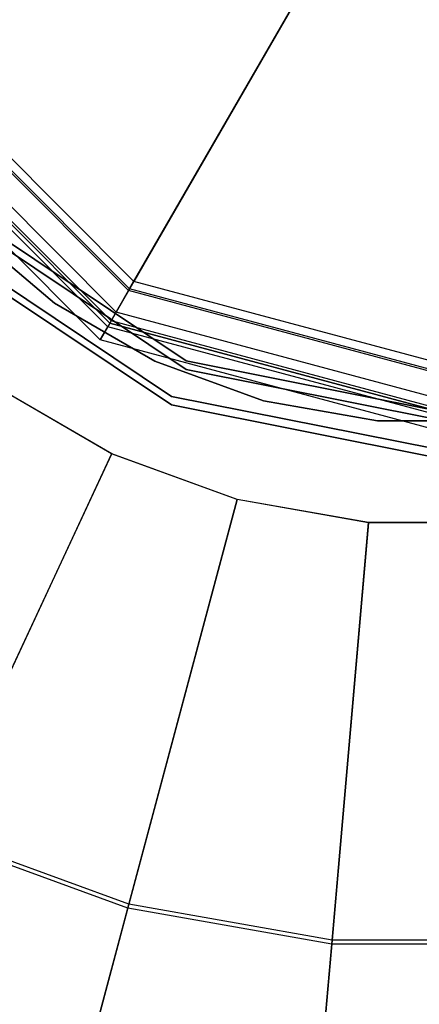
# Model space of a CAD drawing. Extents: x -6495 to 3995, y -4000 to 6165.
# Drawn here: x -2533 to -2501, y -97 to -20 of the extents above; entities that cross this region are included whole.
import ezdxf

# ---------------------------------------------------------------- set-up
doc = ezdxf.new("R2010")
doc.units = 0

msp = doc.modelspace()

# ---------------------------------------------------------------- linework, layer by layer
at = {"color": 0}
for p, q in [((-2506.525827, -11.303064, 1629.888881), (-2523.610406, -40.894422, 1607.068518)), ((-2524.026948, -41.615894, 1608.315903), (-2506.942369, -12.024537, 1631.136266)), ((-2523.610406, -40.894422, 1607.068518), (-2540.894422, -23.610406, 1607.068518)), ((-2524.026948, -41.615894, 1608.315903), (-2541.615894, -24.026948, 1608.315903)), ((-2523.95, -41.482617, 1600), (-2541.482617, -23.95, 1600)), ((-2523.95, -41.482617, -800), (-2541.482617, -23.95, -800)), ((-2525.4, -43.994091, -800), (-2543.994091, -25.4, -800)), ((-2525.4, -43.994091, 1600), (-2543.994091, -25.4, 1600)), ((-2524.997948, -43.297715, 1604.007687), (-2543.297715, -24.997948, 1604.007687)), ((-2525.65935, -44.443298, 1604.714925), (-2544.443298, -25.65935, 1604.714925)), ((-2525.5, -44.167296, 1600), (-2544.167296, -25.5, 1600)), ((-2525.5, -44.167296, 1570.346508), (-2544.167296, -25.5, 1570.346508)), ((-2544.167296, -25.5, -800), (-2525.5, -44.167296, -800)), ((-2525.5, -44.167296, -300), (-2544.167296, -25.5, -300)), ((-2526.25, -45.466334, 1570.346508), (-2545.466334, -26.25, 1570.346508)), ((-2526.25, -45.466334, 1600), (-2545.466334, -26.25, 1600)), ((-2536.062446, -36.062446, -650), (-2519.516855, -47.117856, -650)), ((-2519.516855, -47.117856, -618), (-2536.062446, -36.062446, -618)), ((-2529.825975, -42.595906, 617.69088), (-2536.769553, -36.769553, 617.69088)), ((-2536.769553, -36.769553, 632.69088), (-2529.825975, -42.595906, 632.69088)), ((-2536.062446, -36.7396, 568.491296), (-2519.516855, -47.795011, 568.491296)), ((-2519.516855, -47.795011, 600.491296), (-2536.062446, -36.7396, 600.491296)), ((-2520.664905, -49.889495, -650), (-2538.183766, -38.183766, -650)), ((-2538.183766, -38.183766, -618), (-2520.664905, -49.889495, -618)), ((-2520.664905, -50.566649, 568.491296), (-2538.183766, -38.860921, 568.491296)), ((-2538.183766, -38.860921, 600.491296), (-2520.664905, -50.566649, 600.491296)), ((-2525.4, -43.994091, 1600), (-2523.95, -41.482617, 1600)), ((-2523.95, -41.482617, -800), (-2525.4, -43.994091, -800)), ((-2523.610406, -40.894422, 1607.068518), (-2524.997948, -43.297715, 1604.007687)), ((-2500, -47.9, 1600), (-2523.95, -41.482617, 1600)), ((-2523.95, -41.482617, 1600), (-2523.95, -41.482617, -800)), ((-2500, -47.9, -800), (-2523.95, -41.482617, -800)), ((-2500, -47.220811, 1607.068518), (-2523.610406, -40.894422, 1607.068518)), ((-2525.65935, -44.443298, 1604.714925), (-2524.026948, -41.615894, 1608.315903)), ((-2500, -48.053895, 1608.315903), (-2524.026948, -41.615894, 1608.315903)), ((-2521.97615, -47.128005, 617.69088), (-2529.825975, -42.595906, 617.69088)), ((-2529.825975, -42.595906, 632.69088), (-2521.97615, -47.128005, 632.69088)), ((-2529.825975, -42.595906, 632.69088), (-2529.825975, -42.595906, 617.69088)), ((-2524.997948, -43.297715, 1604.007687), (-2525.5, -44.167296, 1600)), ((-2500, -49.995895, 1604.007687), (-2524.997948, -43.297715, 1604.007687)), ((-2525.5, -44.167296, 1570.346508), (-2526.25, -45.466334, 1570.346508)), ((-2526.25, -45.466334, 1600), (-2525.65935, -44.443298, 1604.714925)), ((-2500, -51.3187, 1604.714925), (-2525.65935, -44.443298, 1604.714925)), ((-2500, -51, 1600), (-2525.5, -44.167296, 1600)), ((-2525.5, -44.167296, 1600), (-2525.5, -44.167296, 1570.346508)), ((-2500, -51, 1570.346508), (-2525.5, -44.167296, 1570.346508)), ((-2525.5, -44.167296, -800), (-2500, -51, -800)), ((-2525.5, -44.167296, -303.448276), (-2525.5, -44.167296, -800)), ((-2500, -51, -300), (-2525.5, -44.167296, -300)), ((-2525.5, -44.167296, -300), (-2525.5, -44.167296, -303.448276)), ((-2500, -50.8, -800), (-2525.4, -43.994091, -800)), ((-2525.4, -43.994091, -800), (-2525.4, -43.994091, 1600)), ((-2500, -50.8, 1600), (-2525.4, -43.994091, 1600)), ((-2500, -52.5, 1570.346508), (-2526.25, -45.466334, 1570.346508)), ((-2526.25, -45.466334, 1570.346508), (-2526.25, -45.466334, 1600)), ((-2500, -52.5, 1600), (-2526.25, -45.466334, 1600)), ((-2513.45859, -50.228143, 617.69088), (-2521.97615, -47.128005, 617.69088)), ((-2521.97615, -47.128005, 632.69088), (-2513.45859, -50.228143, 632.69088)), ((-2521.97615, -47.128005, 632.69088), (-2521.97615, -47.128005, 617.69088)), ((-2519.516855, -47.117856, -650), (-2500, -51, -650)), ((-2500, -51, -618), (-2519.516855, -47.117856, -618)), ((-2519.516855, -47.117856, -618), (-2519.516855, -47.117856, -650)), ((-2519.516855, -47.795011, 568.491296), (-2500, -51.677154, 568.491296)), ((-2500, -51.677154, 600.491296), (-2519.516855, -47.795011, 600.491296)), ((-2519.516855, -47.795011, 600.491296), (-2519.516855, -47.795011, 568.491296)), ((-2525.357096, -54.378467, 618.12426), (-2534.414586, -49.149123, 618.12426)), ((-2525.355569, -54.375194, 610.120532), (-2534.412514, -49.146164, 610.120532)), ((-2500, -54, -650), (-2520.664905, -49.889495, -650)), ((-2520.664905, -49.889495, -618), (-2500, -54, -618)), ((-2520.664905, -49.889495, -650), (-2520.664905, -49.889495, -618)), ((-2500, -54.677154, 568.491296), (-2520.664905, -50.566649, 568.491296)), ((-2520.664905, -50.566649, 600.491296), (-2500, -54.677154, 600.491296)), ((-2520.664905, -50.566649, 568.491296), (-2520.664905, -50.566649, 600.491296)), ((-2504.532099, -51.802124, 617.69088), (-2513.45859, -50.228143, 617.69088)), ((-2513.45859, -50.228143, 632.69088), (-2504.532099, -51.802124, 632.69088)), ((-2513.45859, -50.228143, 632.69088), (-2513.45859, -50.228143, 617.69088)), ((-2495.467901, -51.802124, 617.69088), (-2504.532099, -51.802124, 617.69088)), ((-2504.532099, -51.802124, 632.69088), (-2495.467901, -51.802124, 632.69088)), ((-2504.532099, -51.802124, 632.69088), (-2504.532099, -51.802124, 617.69088)), ((-2539.343877, -84.373217, 611.623987), (-2525.355569, -54.375194, 610.120532)), ((-2525.357096, -54.378467, 618.12426), (-2539.207826, -84.081454, 619.619216)), ((-2525.355569, -54.375194, 610.120532), (-2525.357096, -54.378467, 618.12426)), ((-2515.529143, -57.95555, 618.12426), (-2525.357096, -54.378467, 618.12426)), ((-2515.528208, -57.952061, 610.120532), (-2525.355569, -54.375194, 610.120532)), ((-2524.0949, -89.923391, 611.623987), (-2515.528208, -57.952061, 610.120532)), ((-2515.529143, -57.95555, 618.12426), (-2524.01158, -89.612436, 619.619216)), ((-2515.528208, -57.952061, 610.120532), (-2515.529143, -57.95555, 618.12426)), ((-2505.229345, -59.771682, 618.12426), (-2515.529143, -57.95555, 618.12426)), ((-2505.22903, -59.768084, 610.120532), (-2515.528208, -57.952061, 610.120532)), ((-2508.113811, -92.741288, 611.623987), (-2505.22903, -59.768084, 610.120532)), ((-2505.229345, -59.771682, 618.12426), (-2508.085754, -92.420588, 619.619216)), ((-2505.22903, -59.768084, 610.120532), (-2505.229345, -59.771682, 618.12426)), ((-2494.770655, -59.771682, 618.12426), (-2505.229345, -59.771682, 618.12426)), ((-2494.77097, -59.768084, 610.120532), (-2505.22903, -59.768084, 610.120532)), ((-2524.0949, -89.923391, 611.623987), (-2539.343877, -84.373217, 611.623987)), ((-2524.01158, -89.612436, 619.619216), (-2539.207826, -84.081454, 619.619216)), ((-2532.645502, -121.834673, 614.148238), (-2524.0949, -89.923391, 611.623987)), ((-2524.01158, -89.612436, 619.619216), (-2532.478083, -121.209855, 622.12251)), ((-2508.113811, -92.741288, 611.623987), (-2524.0949, -89.923391, 611.623987)), ((-2508.085754, -92.420588, 619.619216), (-2524.01158, -89.612436, 619.619216)), ((-2510.993175, -125.652563, 614.148238), (-2508.113811, -92.741288, 611.623987)), ((-2508.085754, -92.420588, 619.619216), (-2510.936797, -125.008165, 622.12251)), ((-2491.886189, -92.741288, 611.623987), (-2508.113811, -92.741288, 611.623987)), ((-2491.914246, -92.420588, 619.619216), (-2508.085754, -92.420588, 619.619216))]:
    msp.add_line(p, q, dxfattribs=at)

doc.saveas('drawing.dxf')
